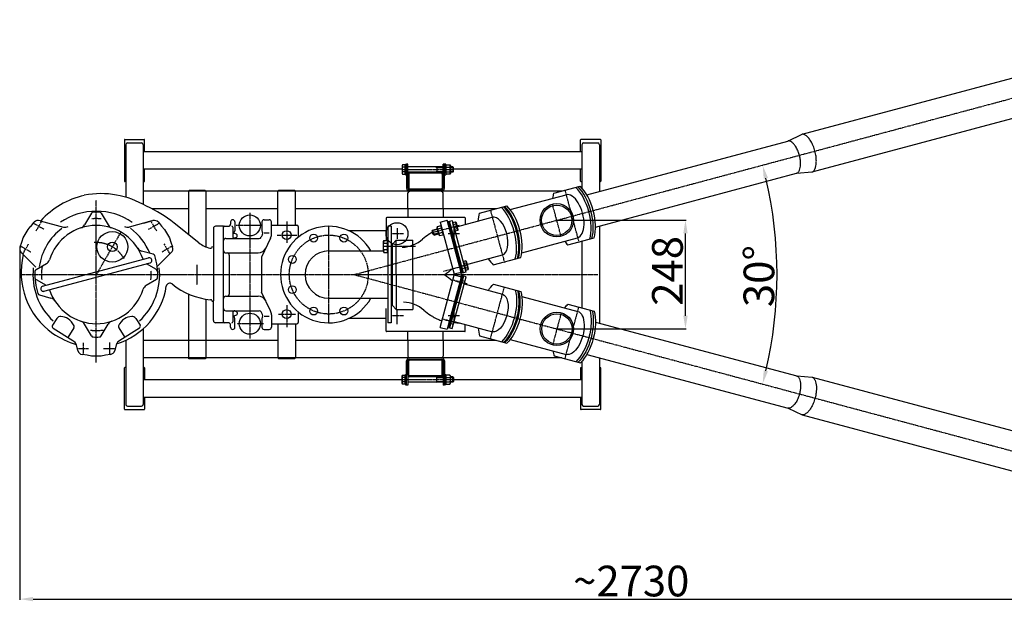
# Model space of a CAD drawing. Extents: x 1121 to 34815, y -34031 to 1912.
# Drawn here: x 29961 to 32206, y -32900 to -31574 of the extents above; entities that cross this region are included whole.
import ezdxf

# ---------------------------------------------------------------- set-up
doc = ezdxf.new("R2010")
doc.units = 0
doc.header["$LTSCALE"] = 0.1
doc.header["$PDMODE"] = 1
doc.linetypes.add('CENTER', pattern=[50.8, 31.75, -6.35, 6.35, -6.35])
doc.layers.get('0').update_dxf_attribs({"linetype": 'CONTINUOUS'})
doc.layers.get('DEFPOINTS').update_dxf_attribs({"linetype": 'CONTINUOUS'})
for name, color, linetype in [('1_LINIE_OSIOWE', 4, 'CENTER'), ('1_RYSUNEK', 7, 'CONTINUOUS'), ('2_RZUTNIE', 7, 'CONTINUOUS'), ('CIENKIE', 3, 'CONTINUOUS'), ('KRESKOWANIE', 1, 'CONTINUOUS'), ('OBIEKT', 7, 'CONTINUOUS')]:
    doc.layers.add(name, color=color, linetype=linetype)
doc.styles.add('ISO', font='simplex8.shx', dxfattribs={"oblique": 15})
doc.dimstyles.new('PODSTAWOWY', dxfattribs={"dimtxt": 40, "dimasz": 30, "dimexe": 1.25, "dimexo": 0.625, "dimgap": 6.2, "dimtad": 1, "dimdec": 4, "dimzin": 9, "dimdsep": 46, "dimtxsty": 'ISO', "dimcen": 0.09, "dimclrd": 3, "dimclre": 3, "dimclrt": 2, "dimadec": 0, "dimazin": 0, "dimtfac": 0.714286, "dimtdec": 4, "dimtmove": 0, "dimatfit": 0, "dimfxl": 0, "dimtolj": 1, "dimtzin": 9, "dimarcsym": 0})

# ---------------------------------------------------------------- blocks, each defined once
blk = doc.blocks.new('*D123')
at = {"color": 3, "lineweight": -2, "transparency": 16777216}
blk.add_arc((30727, -32154.8), 960.5, 346.7897, 13.2103, dxfattribs=at)
at = {"color": 3, "transparency": 16777216}
for points in [[(31657.2, -31936.5), (31666.9, -31934.1), (31654.8, -31906.2)], [(31666.9, -32375.5), (31657.2, -32373), (31654.8, -32403.4)]]:
    blk.add_solid(points, dxfattribs=at)
at = {"layer": 'DEFPOINTS', "color": 0, "transparency": 16777216}
for p in [(31991, -31816.1), (31683.9, -32071.1), (30727, -32154.8), (30727, -32154.8), (32029.7, -32503.8)]:
    blk.add_point(p, dxfattribs=at)
at = {"color": 2, "transparency": 16777216, "insert": (31646.3, -32158.3), "char_height": 70, "attachment_point": 5, "rotation": 89.7767, "style": 'ISO'}
blk.add_mtext('\\A1;30°', dxfattribs=at)
blk = doc.blocks.new('_DOTSMALL')
at = {"color": 0, "linetype": 'ByBlock', "const_width": 0.5}
blk.add_lwpolyline([(-0.0625, 0, 1), (0.0625, 0, 1)], format="xyb", close=True, dxfattribs=at)
blk = doc.blocks.new('*D125')
at = {"color": 3, "lineweight": -2, "transparency": 16777216}
for p, q in [((29961.7, -32092.5), (29961.7, -32896)), ((32748.5, -32698.1), (32748.5, -32896)), ((29991.7, -32894.7), (32718.5, -32894.7))]:
    blk.add_line(p, q, dxfattribs=at)
at = {"color": 3, "transparency": 16777216}
for points in [[(29991.7, -32889.7), (29991.7, -32899.7), (29961.7, -32894.7)], [(32718.5, -32889.7), (32718.5, -32899.7), (32748.5, -32894.7)]]:
    blk.add_solid(points, dxfattribs=at)
at = {"layer": 'DEFPOINTS', "color": 0, "transparency": 16777216}
for p in [(29961.7, -32091.8), (32748.5, -32697.5), (32748.5, -32894.7)]:
    blk.add_point(p, dxfattribs=at)
at = {"color": 2, "transparency": 16777216, "insert": (31355.1, -32853.5), "char_height": 70, "attachment_point": 5, "style": 'ISO'}
blk.add_mtext('\\A1;~2730', dxfattribs=at)
blk = doc.blocks.new('*D126')
at = {"color": 3, "lineweight": -2, "transparency": 16777216}
for p, q in [((31186.1, -32030.9), (31480.1, -32030.9)), ((31478.8, -32248.7), (31478.8, -32060.9)), ((31186.2, -32278.7), (31480.1, -32278.7))]:
    blk.add_line(p, q, dxfattribs=at)
at = {"color": 3, "transparency": 16777216}
for points in [[(31473.8, -32060.9), (31483.8, -32060.9), (31478.8, -32030.9)], [(31473.8, -32248.7), (31483.8, -32248.7), (31478.8, -32278.7)]]:
    blk.add_solid(points, dxfattribs=at)
at = {"layer": 'DEFPOINTS', "color": 0, "transparency": 16777216}
for p in [(31185.5, -32030.9), (31478.8, -32030.9), (31185.6, -32278.7)]:
    blk.add_point(p, dxfattribs=at)
at = {"color": 2, "transparency": 16777216, "insert": (31437.6, -32146.3), "char_height": 70, "attachment_point": 5, "rotation": 90, "style": 'ISO'}
blk.add_mtext('\\A1;248', dxfattribs=at)
blk = doc.blocks.new('Ns_M12')
for p, q in [((0, 8.3), (1.207993, 10.392305)), ((0, -8.3), (0, 8.3)), ((1.207993, 10.392305), (9.592008, 10.392305)), ((1.207993, 5.196152), (9.592008, 5.196152)), ((9.592008, 10.392305), (10.8, 8.3)), ((10.8, 8.3), (10.8, -8.3)), ((1.207993, -10.392305), (0, -8.3)), ((1.207993, -5.196152), (9.592008, -5.196152)), ((9.592008, -10.392305), (1.207993, -10.392305)), ((10.8, -8.3), (9.592008, -10.392305))]:
    blk.add_line(p, q)
for centre, radius, start, end in [((5.004626, 7.794229), 4.600481, 145.615753, 214.384247), ((17.600298, 0), 17.196152, 162.412046, 197.587954), ((5.795374, 7.794229), 4.600481, 325.615753, 34.384247), ((-6.800297, 0), 17.196152, 342.412046, 17.587954), ((5.004626, -7.794229), 4.600481, 145.615753, 214.384247), ((5.795374, -7.794229), 4.600481, 325.615753, 34.384247)]:
    blk.add_arc(centre, radius, start, end)
blk.add_point((0, 0))

msp = doc.modelspace()

# ---------------------------------------------------------------- linework, layer by layer
for p, q in [((30833.747, -31904.919), (30832.683, -31906.761)), ((30832.683, -31906.761), (30832.683, -31923.861)), ((30839.583, -31904.919), (30833.747, -31904.919)), ((30839.583, -31910.115), (30833.747, -31910.115)), ((30839.583, -31925.703), (30839.583, -31904.919)), ((30839.583, -31907.011), (30839.583, -31923.611)), ((30840.183, -31907.011), (30839.583, -31907.011)), ((30840.183, -31923.611), (30840.183, -31907.011)), ((30926.183, -31909.311), (30846.183, -31909.311)), ((30948.433, -31909.311), (30942.983, -31909.311)), ((30950.183, -31911.061), (30948.433, -31909.311)), ((30948.433, -31909.311), (30948.433, -31921.311)), ((30950.183, -31919.561), (30950.183, -31911.061)), ((30832.683, -31923.861), (30833.747, -31925.703)), ((30839.583, -31920.507), (30833.747, -31920.507)), ((30833.747, -31925.703), (30839.583, -31925.703)), ((30839.583, -31923.611), (30840.183, -31923.611)), ((30926.183, -31921.311), (30846.183, -31921.311)), ((30948.433, -31921.311), (30942.983, -31921.311)), ((30948.433, -31921.311), (30950.183, -31919.561)), ((30347.548, -31962.811), (30345.548, -31964.811)), ((30347.548, -31964.811), (30347.548, -31962.811)), ((30385.548, -31964.811), (30383.548, -31962.811)), ((30383.548, -31964.811), (30383.548, -31962.811)), ((30551.683, -31962.811), (30549.683, -31964.811)), ((30551.683, -31964.811), (30551.683, -31962.811)), ((30589.683, -31964.811), (30587.683, -31962.811)), ((30587.683, -31964.811), (30587.683, -31962.811)), ((30124.339, -32014.99), (30108.923, -32041.692)), ((30147.027, -32014.99), (30162.444, -32041.692)), ((30446.683, -32029.811), (30446.683, -32029.811)), ((30518.288, -32029.811), (30529.981, -32029.811)), ((29969.042, -32071.442), (29980.163, -32052.18)), ((29980.163, -32052.18), (29985.074, -32046.327)), ((29985.074, -32046.327), (29986.771, -32045.038)), ((29986.771, -32045.038), (29994.163, -32035.66)), ((30007.419, -32032.14), (30060.78, -32046.438)), ((30027.071, -32037.323), (30027.071, -32037.323)), ((30262.035, -32032.652), (30210.587, -32046.438)), ((30244.296, -32037.323), (30264.918, -32031.797)), ((30277.204, -32035.66), (30284.334, -32044.684)), ((30284.334, -32044.684), (30291.204, -32052.18)), ((30291.204, -32052.18), (30302.325, -32071.442)), ((30369.614, -32082.356), (30313.11, -32037.655)), ((30369.614, -32082.356), (30313.11, -32037.655)), ((30402.683, -32049.811), (30402.683, -32214.561)), ((30425.683, -32044.811), (30407.683, -32044.811)), ((30425.683, -32264.811), (30425.683, -32044.811)), ((30427.683, -32044.811), (30436.683, -32044.811)), ((30441.683, -32034.811), (30441.683, -32039.811)), ((30446.683, -32046.811), (30446.683, -32067.311)), ((30451.683, -32034.811), (30451.683, -32054.811)), ((30513.288, -32034.811), (30513.288, -32054.811)), ((30534.981, -32063.289), (30534.981, -32034.811)), ((30902.456, -32053.298), (30912.762, -32050.537)), ((30912.792, -32045.981), (30912.167, -32048.315)), ((30912.167, -32048.315), (30916.464, -32064.349)), ((30920.891, -32043.811), (30912.792, -32045.981)), ((30922.236, -32048.83), (30914.137, -32051)), ((30922.599, -32045.52), (30920.891, -32043.811)), ((30926.896, -32061.554), (30922.599, -32045.52)), ((30969.739, -32151.9), (30938.163, -32034.057)), ((30939.028, -32037.287), (30953.95, -32092.977)), ((30948.59, -32038.198), (30949.169, -32038.043)), ((30952.886, -32054.232), (30948.59, -32038.198)), ((30948.628, -32036.022), (30954.265, -32034.511)), ((30954.007, -32056.098), (30948.628, -32036.022)), ((30949.973, -32041.041), (30955.61, -32039.53)), ((30952.662, -32051.079), (30958.3, -32049.568)), ((30954.265, -32034.511), (30955.769, -32036.015)), ((30955.769, -32036.015), (30960.195, -32052.533)), ((30960.195, -32052.533), (30959.645, -32054.588)), ((29966.429, -32078.622), (29969.042, -32071.442)), ((30302.325, -32071.442), (30305.382, -32081.139)), ((30430.683, -32072.311), (30507.089, -32072.311)), ((30455.258, -32062.383), (30448.109, -32060.239)), ((30455.258, -32070.165), (30449.608, -32071.86)), ((30456.683, -32068.249), (30456.683, -32064.299)), ((30514.889, -32063.502), (30511.47, -32069.72)), ((30533.036, -32071.893), (30512.595, -32114.79)), ((30518.288, -32059.811), (30529.981, -32059.811)), ((30901.219, -32055.441), (30902.456, -32053.298)), ((30903.418, -32063.652), (30901.219, -32055.441)), ((30902.456, -32053.298), (30905.562, -32064.889)), ((30905.562, -32064.889), (30903.418, -32063.652)), ((30905.562, -32064.889), (30915.868, -32062.128)), ((30916.464, -32064.349), (30918.172, -32066.058)), ((30924.925, -32058.869), (30916.827, -32061.039)), ((30918.172, -32066.058), (30926.27, -32063.888)), ((30926.27, -32063.888), (30926.896, -32061.554)), ((30953.466, -32054.077), (30952.886, -32054.232)), ((30959.645, -32054.588), (30954.007, -32056.098)), ((29961.735, -32091.826), (29965.985, -32081.139)), ((29965.985, -32081.139), (29966.429, -32078.622)), ((30305.382, -32081.139), (30309.631, -32091.826)), ((30811.183, -32085.168), (30808.183, -32085.168)), ((30811.183, -32225.168), (30811.183, -32085.168)), ((30968.872, -32148.667), (30953.95, -32092.977)), ((29979.63, -32119.494), (29964.533, -32104.397)), ((29966.715, -32106.467), (29995.829, -32135.581)), ((30013.251, -32181.405), (30255.01, -32116.626)), ((30265.387, -32108.315), (30239.033, -32101.253)), ((30305.803, -32105.316), (30275.538, -32135.581)), ((30430.683, -32105.311), (30504.488, -32105.311)), ((30438.683, -32110.311), (30438.683, -32199.311)), ((30512.109, -32116.941), (30512.109, -32192.681)), ((29998.366, -32143.469), (30021.994, -32129.827)), ((30016.356, -32192.996), (30258.116, -32128.217)), ((30273.001, -32143.469), (30250.24, -32130.327)), ((30969.933, -32141.036), (30975.729, -32139.483)), ((30972.98, -32126.909), (30972.4, -32127.064)), ((30972.4, -32127.064), (30976.697, -32143.098)), ((30978.076, -32123.377), (30972.439, -32124.888)), ((30972.439, -32124.888), (30977.818, -32144.964)), ((30973.783, -32129.907), (30979.421, -32128.396)), ((30976.473, -32139.945), (30982.11, -32138.435)), ((30979.58, -32124.881), (30978.076, -32123.377)), ((30984.006, -32141.399), (30979.58, -32124.881)), ((30983.455, -32143.454), (30984.006, -32141.399)), ((30969.893, -32157.763), (30938.317, -32275.606)), ((30939.028, -32272.82), (30969.051, -32161.003)), ((30968.401, -32148.794), (30968.872, -32148.667)), ((30976.697, -32143.098), (30977.276, -32142.943)), ((30977.818, -32144.964), (30983.455, -32143.454)), ((29998.366, -32166.153), (30021.127, -32179.294)), ((30273.001, -32166.153), (30249.373, -32179.795)), ((30970.088, -32168.627), (30975.884, -32170.18)), ((30005.98, -32201.307), (30032.334, -32208.368)), ((30430.683, -32204.311), (30504.488, -32204.311)), ((30533.036, -32237.729), (30512.595, -32194.831)), ((30402.683, -32259.811), (30402.683, -32214.561)), ((30811.183, -32225.168), (30808.183, -32225.168)), ((30045.869, -32254.846), (30035.997, -32270.342)), ((30225.498, -32254.846), (30235.37, -32270.342)), ((30430.683, -32237.311), (30507.089, -32237.311)), ((30446.683, -32242.311), (30446.683, -32262.811)), ((30455.258, -32247.239), (30448.109, -32249.383)), ((30455.258, -32239.457), (30449.608, -32237.762)), ((30451.683, -32274.811), (30451.683, -32254.811)), ((30456.683, -32241.372), (30456.683, -32245.323)), ((30514.889, -32246.12), (30511.47, -32239.902)), ((30513.288, -32254.811), (30513.288, -32274.811)), ((30518.288, -32249.811), (30529.981, -32249.811)), ((30534.981, -32246.332), (30534.981, -32274.811)), ((30037.527, -32277.246), (30081.85, -32305.482)), ((30084.466, -32276.152), (30070.419, -32298.201)), ((30124.339, -32294.632), (30108.923, -32267.93)), ((30147.027, -32294.632), (30162.444, -32267.93)), ((30186.901, -32276.152), (30200.948, -32298.201)), ((30233.84, -32277.246), (30189.517, -32305.482)), ((30425.683, -32264.811), (30407.683, -32264.811)), ((30436.683, -32264.811), (30427.683, -32264.811)), ((30441.683, -32274.811), (30441.683, -32269.811)), ((30943.918, -32266.296), (30949.713, -32267.849)), ((30446.683, -32279.811), (30446.683, -32279.811)), ((30518.288, -32279.811), (30529.981, -32279.811)), ((30093.768, -32328.238), (30090.377, -32315.276)), ((30180.99, -32315.276), (30177.599, -32328.238)), ((30114.636, -32338.61), (30103.256, -32336.947)), ((30124.563, -32340.811), (30114.636, -32338.61)), ((30146.804, -32340.811), (30124.563, -32340.811)), ((30156.731, -32338.61), (30146.804, -32340.811)), ((30168.111, -32336.947), (30156.731, -32338.61)), ((30347.548, -32346.811), (30345.548, -32344.811)), ((30347.548, -32344.811), (30347.548, -32346.811)), ((30385.548, -32344.811), (30383.548, -32346.811)), ((30383.548, -32344.811), (30383.548, -32346.811)), ((30551.683, -32346.987), (30549.683, -32344.987)), ((30551.683, -32344.987), (30551.683, -32346.987)), ((30589.683, -32344.987), (30587.683, -32346.987)), ((30587.683, -32344.987), (30587.683, -32346.987)), ((30832.683, -32385.761), (30833.747, -32383.919)), ((30832.683, -32402.861), (30832.683, -32385.761)), ((30833.747, -32383.919), (30839.583, -32383.919)), ((30839.583, -32389.115), (30833.747, -32389.115)), ((30839.583, -32383.919), (30839.583, -32404.703)), ((30839.583, -32402.611), (30839.583, -32386.011)), ((30839.583, -32386.011), (30840.183, -32386.011)), ((30840.183, -32386.011), (30840.183, -32402.611)), ((30926.183, -32388.311), (30846.183, -32388.311)), ((30948.433, -32388.311), (30942.983, -32388.311)), ((30948.433, -32388.311), (30950.183, -32390.061)), ((30948.433, -32400.311), (30948.433, -32388.311)), ((30833.747, -32404.703), (30832.683, -32402.861)), ((30839.583, -32399.507), (30833.747, -32399.507)), ((30839.583, -32404.703), (30833.747, -32404.703)), ((30840.183, -32402.611), (30839.583, -32402.611)), ((30926.183, -32400.311), (30846.183, -32400.311)), ((30948.433, -32400.311), (30942.983, -32400.311)), ((30950.183, -32398.561), (30948.433, -32400.311)), ((30950.183, -32390.061), (30950.183, -32398.561))]:
    msp.add_line(p, q)
at = {"color": 4, "linetype": 'CENTER'}
for p, q in [((30135.683, -32355.041), (30135.683, -31985.399)), ((30485.683, -32014.275), (30485.683, -32300.354)), ((29993.599, -32038.138), (30015.913, -32051.021)), ((29998.652, -32055.156), (30010.826, -32034.071)), ((30255, -32051.283), (30278.238, -32037.866)), ((30260.947, -32034.775), (30272.731, -32055.185)), ((30511.661, -32042.811), (30454.858, -32042.811)), ((30569.683, -32033.702), (30569.683, -32083.04)), ((30190.617, -32059.664), (30135.683, -32154.811)), ((30547.936, -32064.811), (30592.484, -32064.811)), ((29963.354, -32089.957), (29986.115, -32103.099)), ((29968.758, -32106.935), (29981.076, -32085.598)), ((30285.656, -32102.865), (30307.582, -32090.206)), ((30289.985, -32085.07), (30302.244, -32106.302)), ((30364.683, -32132.613), (30364.683, -32178.439)), ((30569.683, -32224.464), (30569.683, -32274.998)), ((30551.207, -32244.811), (30590.67, -32244.811)), ((30516.555, -32266.811), (30456.618, -32266.811)), ((30105.683, -32310.339), (30105.683, -32336.92)), ((30165.683, -32309.96), (30165.683, -32337.11)), ((30090.949, -32323.311), (30118.089, -32323.311)), ((30152.061, -32323.311), (30177.493, -32323.311))]:
    msp.add_line(p, q, dxfattribs=at)
for centre, radius in [((30485.683, -32042.811), 24), ((30172.183, -32091.591), 35), ((30631.242, -32071.662), 9), ((30700.125, -32071.662), 9), ((30172.183, -32091.591), 11), ((30582.534, -32120.369), 9), ((30582.534, -32189.252), 9), ((30631.242, -32237.96), 9), ((30700.125, -32237.96), 9), ((30485.683, -32266.811), 24)]:
    msp.add_circle(centre, radius)
msp.add_circle((30665.683, -32154.811), 90, dxfattribs=at)
for centre, radius, start, end in [((30837.544, -31907.517), 4.6, 145.615753, 214.384247), ((30850.139, -31915.311), 17.196, 162.412046, 197.587954), ((30837.544, -31923.105), 4.6, 145.615753, 214.384247), ((30146.683, -32153.311), 183, 102.136922, 138.729042), ((30145.183, -32176.811), 206.5, 59.492408, 100.273665), ((30137.336, -32253.078), 278.035, 50.787508, 66.092379), ((30135.683, -32154.811), 144.5, 55.398675, 124.470588), ((30128.67, -32017.49), 5, 92.923881, 150), ((30135.683, -32154.811), 142.5, 87.076119, 92.923881), ((30142.697, -32017.49), 5, 30, 87.076119), ((30446.683, -32034.811), 5, 90, 180), ((30446.683, -32034.811), 5, 0, 90), ((30518.288, -32034.811), 5, 90, 180), ((30529.981, -32034.811), 5, 0, 90), ((30797.679, -32025.842), 1, 90, 180), ((30003.137, -32042.733), 11.426, 67.989727, 141.754241), ((30135.683, -32154.811), 131.25, 126.620633, 172.037956), ((30135.683, -32154.811), 112, 90, 162.601917), ((30064.403, -32032.915), 14, 255, 300.317351), ((30095.933, -32034.192), 15, 288.24005, 330), ((30135.683, -32154.811), 112, 18.070887, 90), ((30175.434, -32034.192), 15, 210, 251.75995), ((30206.963, -32032.915), 14, 239.682649, 285), ((30135.683, -32154.811), 131.25, 21.723499, 53.557904), ((30268.024, -32043.389), 12, 40.095247, 105), ((30407.683, -32049.811), 5, 90, 180), ((30427.683, -32046.811), 2, 90, 180), ((30436.683, -32039.811), 5, 270, 0), ((30444.683, -32046.811), 2, 0, 90), ((30917.132, -32047.508), 4.6, 160.615753, 229.384247), ((30931.316, -32051.777), 17.196, 177.412046, 212.587954), ((30917.896, -32047.304), 4.6, 340.615753, 49.384247), ((30907.747, -32058.092), 17.196, 357.412046, 32.587954), ((30951.27, -32038.003), 4.6, 340.615753, 49.384247), ((30941.121, -32048.792), 17.196, 357.412046, 32.587954), ((30955.305, -32053.061), 4.6, 340.615753, 49.384247), ((30430.683, -32077.311), 5, 90, 180), ((30451.683, -32063.471), 5, 120, 180), ((30451.683, -32067.311), 5, 180, 270), ((30446.683, -32054.811), 5, 300, 0), ((30454.683, -32064.299), 2, 0, 73.300756), ((30454.683, -32068.249), 2, 291.671455, 0), ((30507.089, -32067.311), 5, 270, 331.197774), ((30518.288, -32054.811), 5, 180, 218.915894), ((30510.508, -32061.093), 5, 331.197774, 38.915894), ((30514.981, -32063.289), 20, 334.522087, 0), ((30921.167, -32062.565), 4.6, 160.615753, 229.384247), ((30921.931, -32062.361), 4.6, 340.615753, 49.384247), ((29973.018, -32095.912), 12, 160.095247, 225), ((30242.915, -32086.765), 15, 212.398083, 255), ((30298.348, -32095.912), 12, 308.402546, 19.904753), ((30411.183, -32029.811), 67, 231.652047, 255.522488), ((30395.683, -32089.842), 5, 255.522488, 0), ((30504.488, -32085.311), 20, 270, 334.522087), ((30134.183, -32149.811), 170, 166.114845, 234.978501), ((30256.424, -32122.459), 6.002, 283.624373, 106.375627), ((30264.093, -32113.144), 5, 17.977324, 75), ((30135.683, -32154.811), 140, 357.022676, 17.977324), ((30430.683, -32100.311), 5, 180, 270), ((30433.683, -32110.311), 5, 0, 90), ((30517.109, -32116.941), 5, 154.522087, 180), ((30135.683, -32154.811), 144.5, 173.789487, 227.095173), ((29985.93, -32145.48), 14, 31.241792, 45), ((30014.494, -32116.837), 15, 300, 342.601917), ((30135.683, -32154.811), 144.5, 312.904827, 6.210513), ((30975.081, -32126.869), 4.6, 340.614569, 49.383063), ((30964.932, -32137.658), 17.196, 357.410862, 32.58677), ((30979.115, -32141.927), 4.6, 340.614569, 49.383063), ((30135.683, -32154.811), 140, 177.022676, 197.977324), ((30135.683, -32154.811), 140, 177.022676, 182.977324), ((30000.866, -32147.799), 5, 120, 177.022676), ((30000.866, -32161.823), 5, 182.977324, 240), ((30270.501, -32147.799), 5, 2.977324, 60), ((30270.501, -32161.823), 5, 300, 357.022676), ((30135.683, -32154.811), 140, 357.022676, 2.977324), ((30014.943, -32187.163), 6.002, 103.624373, 286.375627), ((30133.683, -32156.311), 163.5, 287.142213, 351.25229), ((30256.873, -32192.785), 15, 120, 162.601917), ((30303.188, -32182.393), 8, 50.835468, 171.25229), ((30411.183, -32049.811), 163, 230.835468, 264.706254), ((30007.274, -32196.477), 5, 197.977324, 255), ((30135.683, -32154.811), 112, 198.070887, 270), ((30028.451, -32222.857), 15, 32.398083, 75), ((30135.683, -32154.811), 112, 270, 342.601917), ((30430.683, -32209.311), 5, 90, 180), ((30433.683, -32199.311), 5, 270, 0), ((30504.488, -32224.311), 20, 25.477913, 90), ((30517.109, -32192.681), 5, 180, 205.477913), ((30395.683, -32217.094), 5, 0, 84.706254), ((30430.683, -32232.311), 5, 180, 270), ((30054.303, -32260.219), 10, 86.34673, 147.5), ((30052.802, -32283.725), 33.554, 56.414218, 86.34673), ((30218.565, -32283.725), 33.554, 93.65327, 123.585782), ((30217.064, -32260.219), 10, 32.5, 93.65327), ((30451.683, -32242.311), 5, 90, 180), ((30451.683, -32246.151), 5, 180, 240), ((30448.683, -32251.299), 2, 106.699244, 112.283221), ((30446.683, -32254.811), 5, 0, 60), ((30454.683, -32245.323), 2, 286.699244, 0), ((30454.683, -32241.372), 2, 0, 68.328545), ((30507.089, -32242.311), 5, 28.802226, 90), ((30518.288, -32254.811), 5, 141.084106, 180), ((30510.508, -32248.529), 5, 321.084106, 28.802226), ((30514.981, -32246.332), 20, 0, 25.477913), ((30040.213, -32273.029), 5, 147.5, 237.5), ((30053.874, -32284.409), 33.554, 22.53396, 58.585782), ((30080.249, -32273.466), 5, 327.5, 22.53396), ((30095.933, -32275.43), 15, 30, 71.75995), ((30175.434, -32275.43), 15, 108.24005, 150), ((30191.118, -32273.466), 5, 157.46604, 212.5), ((30217.492, -32284.409), 33.554, 121.414218, 157.46604), ((30231.153, -32273.029), 5, 302.5, 32.5), ((30407.683, -32259.811), 5, 180, 270), ((30427.683, -32262.811), 2, 180, 270), ((30436.683, -32269.811), 5, 0, 90), ((30446.683, -32274.811), 5, 180, 270), ((30444.683, -32262.811), 2, 270, 0), ((30446.683, -32274.811), 5, 270, 0), ((30518.288, -32274.811), 5, 180, 270), ((30529.981, -32274.811), 5, 270, 0), ((30159.94, -32097.413), 227.869, 237.236303, 252.159381), ((30128.67, -32292.132), 5, 210, 267.076119), ((30135.683, -32154.811), 142.5, 267.076119, 272.923881), ((30142.697, -32292.132), 5, 272.923881, 330), ((30797.679, -32283.78), 1, 180, 270), ((30076.243, -32318.974), 14.61, 14.660176, 67.432672), ((30193.982, -32317.98), 13.271, 109.661432, 168.24572), ((30104.911, -32325.621), 11.446, 193.218777, 261.685976), ((30166.097, -32325.229), 11.889, 279.755423, 345.339824), ((30837.544, -32386.517), 4.6, 145.615753, 214.384247), ((30850.139, -32394.311), 17.196, 162.412046, 197.587954), ((30837.544, -32402.105), 4.6, 145.615753, 214.384247)]:
    msp.add_arc(centre, radius, start, end)
for radius, start, end in [(127.5, 85.183568, 94.440702), (73, 29.522976, 93.670412), (125, 171.998511, 185.845601), (125, 354.50079, 4.051091), (127.5, 264.19473, 277.33767)]:
    msp.add_arc((30135.683, -32154.811), radius, start, end, dxfattribs=at)
at = {"layer": '1_LINIE_OSIOWE'}
for p, q in [((30953.951, -32092.978), (32755.619, -31610.223)), ((30832.683, -31915.311), (30950.183, -31915.311)), ((31203.718, -31961.866), (31235.812, -32081.641)), ((31033.905, -32007.367), (31065.999, -32127.142)), ((31195.325, -32067.798), (31175.577, -31994.098)), ((30665.683, -32264.811), (30665.683, -32044.811)), ((30821.183, -32048.774), (30821.183, -32073.519)), ((30962.845, -32043.098), (30902.261, -32059.332)), ((30951.183, -32074.671), (30951.183, -32047.064)), ((30836.123, -32061.668), (30807.403, -32061.668)), ((30963.677, -32061.668), (30938.095, -32061.668)), ((30725.205, -32154.269), (30953.95, -32092.977)), ((30863.183, -32091.171), (30790.313, -32091.171)), ((30953.951, -32094.978), (30953.951, -32090.978)), ((30981.793, -32133.139), (30926.97, -32147.829)), ((29964.257, -32154.811), (30783.183, -32154.811)), ((30725.026, -32155.305), (30954.1, -32216.685)), ((30783.183, -32154.811), (31279.683, -32154.811)), ((30980.861, -32176.233), (30948.648, -32167.601)), ((30953.655, -32168.981), (30980.999, -32176.308)), ((31034.06, -32302.296), (31066.153, -32182.521)), ((30954.105, -32214.685), (30954.105, -32218.685)), ((30954.105, -32216.685), (32755.774, -32699.441)), ((31203.873, -32347.797), (31235.966, -32228.022)), ((30836.123, -32248.668), (30807.403, -32248.668)), ((30821.183, -32267.668), (30821.183, -32236.818)), ((30963.677, -32248.668), (30938.095, -32248.668)), ((30950.886, -32235.666), (30950.886, -32263.273)), ((31195.48, -32241.865), (31175.732, -32315.565)), ((30962.845, -32266.523), (30924.869, -32256.348)), ((30929.863, -32257.773), (30957.207, -32265.1)), ((30832.683, -32394.311), (30950.183, -32394.311))]:
    msp.add_line(p, q, dxfattribs=at)
at = {"layer": '1_RYSUNEK'}
for p, q in [((30200.683, -31846.811), (30244.683, -31846.811)), ((31284.683, -31846.811), (31240.683, -31846.811)), ((31712.511, -31850.326), (31744.684, -31835.084)), ((30202.683, -31858.811), (30202.683, -31978.478)), ((30206.683, -31854.811), (30238.683, -31854.811)), ((30242.683, -31858.811), (30242.683, -31994.778)), ((31242.683, -31858.811), (31242.683, -31957.346)), ((31246.683, -31854.811), (31278.683, -31854.811)), ((31282.683, -31858.811), (31282.683, -31965.257)), ((31242.683, -31874.811), (30242.683, -31874.811)), ((30832.683, -31914.811), (30242.683, -31914.811)), ((30840.183, -31903.261), (30843.183, -31903.261)), ((30840.183, -31907.011), (30840.183, -31903.261)), ((30843.183, -31902.811), (30843.183, -31957.811)), ((30846.183, -31902.811), (30843.183, -31902.811)), ((30846.183, -31926.201), (30846.183, -31902.811)), ((30929.183, -31902.811), (30926.183, -31902.811)), ((30926.183, -31926.201), (30926.183, -31902.811)), ((30929.183, -31957.811), (30929.183, -31902.811)), ((30932.183, -31903.261), (30929.183, -31903.261)), ((30932.183, -31907.011), (30932.183, -31903.261)), ((31242.683, -31914.811), (30950.183, -31914.811)), ((30840.183, -31923.611), (30840.183, -31927.361)), ((30840.183, -31923.611), (30840.183, -31927.361)), ((30840.183, -31927.361), (30843.183, -31927.361)), ((30846.183, -31925.811), (30846.183, -31957.811)), ((30848.183, -31925.811), (30848.183, -31957.811)), ((30922.183, -31921.811), (30850.183, -31921.811)), ((30922.183, -31923.811), (30850.183, -31923.811)), ((30924.183, -31925.811), (30924.183, -31957.811)), ((30926.183, -31957.811), (30926.183, -31925.811)), ((30929.183, -31927.361), (30932.183, -31927.361)), ((30932.183, -31923.611), (30932.183, -31927.361)), ((31732.188, -31923.837), (31767.693, -31920.955)), ((30383.548, -31962.811), (30347.548, -31962.811)), ((30587.683, -31962.811), (30551.683, -31962.811)), ((30922.183, -31959.811), (30850.183, -31959.811)), ((30850.183, -31961.811), (30922.183, -31961.811)), ((31196.592, -31964.811), (30242.683, -31964.811)), ((30345.548, -31964.811), (30345.548, -32063.317)), ((30385.548, -31964.811), (30385.548, -32091.713)), ((30549.683, -32042.311), (30549.683, -31964.811)), ((30589.683, -32042.311), (30589.683, -31964.811)), ((30846.183, -32000.811), (30846.183, -31968.811)), ((30922.183, -31964.811), (30850.183, -31964.811)), ((30922.183, -31964.811), (30850.183, -31964.811)), ((30926.183, -32000.811), (30926.183, -31968.811)), ((30345.548, -32004.811), (30262.504, -32004.811)), ((30549.683, -32004.811), (30385.548, -32004.811)), ((31047.31, -32004.811), (30589.683, -32004.811)), ((30846.183, -32004.811), (30846.183, -32000.811)), ((30846.183, -32004.811), (30846.183, -32024.842)), ((30926.183, -32004.811), (30926.183, -32000.811)), ((30926.183, -32004.811), (30926.183, -32024.842)), ((30975.679, -32024.842), (30797.679, -32024.842)), ((30976.679, -32025.842), (30976.679, -32040.864)), ((30535.669, -32042.311), (30593.183, -32042.311)), ((30596.183, -32045.311), (30596.183, -32069.548)), ((30800.183, -32044.811), (30800.183, -32264.811)), ((30808.183, -32044.811), (30800.183, -32044.811)), ((30808.183, -32044.811), (30808.183, -32264.811)), ((30919.83, -32035.184), (30935.285, -32031.043)), ((30919.83, -32035.184), (30951.664, -32153.993)), ((30967.119, -32149.852), (30935.285, -32031.043)), ((30939.028, -32037.287), (30939.028, -32037.287)), ((30939.028, -32037.287), (30939.028, -32037.287)), ((30946.856, -32031.727), (30978.432, -32149.57)), ((31282.683, -32044.282), (31282.683, -32265.34)), ((30796.679, -32054.811), (30711.509, -32054.811)), ((30790.183, -32079.771), (30791.602, -32077.315)), ((30790.183, -32102.571), (30790.183, -32079.771)), ((30791.602, -32077.315), (30799.383, -32077.315)), ((30799.383, -32084.243), (30791.602, -32084.243)), ((30799.383, -32077.315), (30799.383, -32105.028)), ((30799.383, -32102.421), (30799.383, -32079.921)), ((30799.383, -32079.921), (30800.183, -32079.921)), ((30800.183, -32079.921), (30800.183, -32102.421)), ((30811.183, -32085.168), (30819.636, -32076.168)), ((30819.636, -32155.168), (30819.636, -32076.168)), ((30819.636, -32076.168), (30857.539, -32076.168)), ((30857.539, -32154.811), (30857.539, -32076.168)), ((30953.946, -32092.978), (30969.739, -32151.9)), ((31242.683, -32078.764), (31242.683, -32230.857)), ((30665.683, -32100.811), (30790.183, -32100.811)), ((30791.602, -32105.028), (30790.183, -32102.571)), ((30799.383, -32098.1), (30791.602, -32098.1)), ((30799.383, -32105.028), (30791.602, -32105.028)), ((30800.183, -32102.421), (30799.383, -32102.421)), ((30819.636, -32155.168), (30819.636, -32234.168)), ((30857.539, -32154.811), (30857.539, -32234.168)), ((30919.83, -32275.153), (30951.664, -32156.344)), ((30967.119, -32160.485), (30935.285, -32279.294)), ((30947.01, -32277.936), (30978.586, -32160.093)), ((30967.119, -32149.852), (30951.664, -32153.993)), ((30969.051, -32161.003), (30951.664, -32156.344)), ((30954.1, -32216.685), (30969.893, -32157.763)), ((30967.119, -32158.95), (30967.119, -32149.852)), ((30968.872, -32148.667), (30968.872, -32148.667)), ((30968.872, -32148.667), (30968.872, -32148.667)), ((30978.432, -32149.57), (30969.739, -32151.9)), ((30978.586, -32160.093), (30969.893, -32157.763)), ((30345.548, -32199.012), (30345.548, -32344.811)), ((30665.683, -32208.811), (30800.183, -32208.811)), ((30385.548, -32210.782), (30385.548, -32344.811)), ((30811.183, -32225.168), (30819.636, -32234.168)), ((30596.183, -32240.074), (30596.183, -32264.311)), ((30796.679, -32254.811), (30711.509, -32254.811)), ((30819.636, -32234.168), (30857.539, -32234.168)), ((30535.669, -32267.311), (30593.183, -32267.311)), ((30549.683, -32267.487), (30549.683, -32344.811)), ((30589.683, -32267.487), (30589.683, -32344.811)), ((30808.183, -32264.811), (30800.183, -32264.811)), ((30919.83, -32275.153), (30935.285, -32279.294)), ((30939.028, -32272.82), (30939.028, -32272.82)), ((30939.028, -32272.82), (30939.028, -32272.82)), ((30976.679, -32283.78), (30976.679, -32268.758)), ((30242.683, -32278.177), (30242.683, -32450.811)), ((30975.679, -32284.78), (30797.679, -32284.78)), ((30846.183, -32304.811), (30846.183, -32284.78)), ((30926.183, -32304.811), (30926.183, -32284.78)), ((30202.683, -32304.538), (30202.683, -32450.811)), ((30550.548, -32304.811), (30242.683, -32304.811)), ((30549.683, -32304.811), (30385.548, -32304.811)), ((31047.31, -32304.811), (30590.548, -32304.811)), ((30846.183, -32304.811), (30846.183, -32308.811)), ((30846.183, -32308.811), (30846.183, -32340.811)), ((30926.183, -32304.811), (30926.183, -32308.811)), ((30926.183, -32308.811), (30926.183, -32340.811)), ((31196.592, -32344.811), (30242.683, -32344.811)), ((30922.183, -32344.811), (30850.183, -32344.811)), ((30922.183, -32344.811), (30850.183, -32344.811)), ((31282.683, -32344.365), (31282.683, -32450.811)), ((30383.548, -32346.811), (30347.548, -32346.811)), ((30587.683, -32346.987), (30551.683, -32346.987)), ((30843.183, -32406.811), (30843.183, -32351.811)), ((30846.183, -32383.811), (30846.183, -32351.811)), ((30848.183, -32383.811), (30848.183, -32351.811)), ((30850.183, -32347.811), (30922.183, -32347.811)), ((30922.183, -32349.811), (30850.183, -32349.811)), ((30924.183, -32383.811), (30924.183, -32351.811)), ((30926.183, -32351.811), (30926.183, -32383.811)), ((30929.183, -32351.811), (30929.183, -32406.811)), ((31242.683, -32352.492), (31242.683, -32450.811)), ((30840.183, -32386.011), (30840.183, -32382.261)), ((30840.183, -32382.261), (30843.183, -32382.261)), ((30840.183, -32386.011), (30840.183, -32382.261)), ((30846.183, -32383.421), (30846.183, -32406.811)), ((30922.183, -32385.811), (30850.183, -32385.811)), ((30922.183, -32387.811), (30850.183, -32387.811)), ((30926.183, -32383.421), (30926.183, -32406.811)), ((30929.183, -32382.261), (30932.183, -32382.261)), ((30929.183, -32382.261), (30932.183, -32382.261)), ((30932.183, -32386.011), (30932.183, -32382.261)), ((30932.183, -32386.011), (30932.183, -32382.261)), ((31732.342, -32385.826), (31767.847, -32388.709)), ((30832.683, -32394.811), (30242.683, -32394.811)), ((30840.183, -32402.611), (30840.183, -32406.361)), ((30840.183, -32406.361), (30843.183, -32406.361)), ((30846.183, -32406.811), (30843.183, -32406.811)), ((30929.183, -32406.811), (30926.183, -32406.811)), ((30932.183, -32406.361), (30929.183, -32406.361)), ((30932.183, -32406.361), (30929.183, -32406.361)), ((30932.183, -32402.611), (30932.183, -32406.361)), ((30932.183, -32402.611), (30932.183, -32406.361)), ((31242.683, -32394.811), (30950.183, -32394.811)), ((30206.683, -32454.811), (30238.683, -32454.811)), ((31242.683, -32434.811), (30242.683, -32434.811)), ((31246.683, -32454.811), (31278.683, -32454.811)), ((30200.683, -32462.811), (30244.683, -32462.811)), ((31284.683, -32462.811), (31240.683, -32462.811)), ((31712.666, -32459.337), (31744.838, -32474.579))]:
    msp.add_line(p, q, dxfattribs=at)
at = {"layer": '1_RYSUNEK', "linetype": 'Continuous'}
for p, q in [((30972.636, -32151.123), (30941.06, -32033.28)), ((30974.356, -32134.358), (30968.56, -32135.911)), ((30972.791, -32158.54), (30941.215, -32276.383)), ((30974.51, -32175.306), (30968.715, -32173.753)), ((30951.087, -32262.723), (30945.291, -32261.17))]:
    msp.add_line(p, q, dxfattribs=at)
at = {"layer": '1_RYSUNEK'}
msp.add_lwpolyline([(30948.219, -32141.136, 0.0114738), (30946.806, -32142.306, -0.03223001), (30929.891, -32155.168, -0.03223001), (30946.806, -32168.031, 0.0114738), (30948.219, -32169.201)], format="xyb", dxfattribs=at)
for centre, radius in [((30821.183, -32061.668), 25), ((30569.683, -32064.811), 10), ((30569.683, -32244.811), 10)]:
    msp.add_circle(centre, radius, dxfattribs=at)
for centre, radius, start, end in [((30244.683, -31847.811), 1, 0, 90), ((31240.683, -31847.811), 1, 90, 180), ((30206.683, -31858.811), 4, 90, 180), ((30238.683, -31858.811), 4, 0, 90), ((31246.683, -31858.811), 4, 90, 180), ((31278.683, -31858.811), 4, 0, 90), ((30850.183, -31925.811), 4, 90, 180), ((30850.183, -31925.811), 2, 90, 180), ((30922.183, -31925.811), 4, 0, 90), ((30922.183, -31925.811), 2, 0, 90), ((30850.183, -31957.811), 7, 180, 270), ((30850.183, -31957.811), 4, 180, 270), ((30850.183, -31957.811), 2, 180, 270), ((30922.183, -31957.811), 7, 270, 0), ((30922.183, -31957.811), 2, 270, 0), ((30922.183, -31957.811), 4, 270, 0), ((30850.183, -31968.811), 4, 90, 180), ((30922.183, -31968.811), 4, 0, 90), ((30975.679, -32025.842), 1, 0, 90), ((30665.683, -32154.811), 110, 29.400351, 330.599649), ((30593.183, -32045.311), 3, 0, 90), ((30938.511, -32035.355), 2, 195, 285), ((30830.183, -32017.668), 75, 272.388015, 310.941329), ((30964.517, -32172.522), 130, 122.597655, 130.941329), ((30964.517, -32172.522), 130, 118.722722, 122.597655), ((30964.517, -32172.522), 130, 118.722722, 122.597655), ((30796.664, -32080.779), 6.134, 145.615753, 214.384247), ((30665.683, -32154.811), 54, 90, 270), ((30796.664, -32101.564), 6.134, 145.615753, 214.384247), ((30968.919, -32150.725), 2, 105, 154.108865), ((30969.119, -32158.95), 2, 180, 255), ((30833.183, -32292.668), 75, 49.058671, 87.611985), ((30967.517, -32137.815), 130, 229.058671, 237.402345), ((30967.517, -32137.815), 130, 237.402345, 241.848997), ((30967.517, -32137.815), 130, 241.848997, 244.808625), ((30593.183, -32264.311), 3, 270, 0), ((30967.517, -32137.815), 130, 244.808625, 249.166945), ((30920.216, -32262.12), 3, 345, 69.166945), ((30938.511, -32274.752), 2, 75, 165), ((30975.679, -32283.78), 1, 270, 0), ((30850.183, -32351.811), 7, 90, 180), ((30850.183, -32340.811), 4, 180, 270), ((30922.183, -32340.811), 4, 270, 0), ((30922.183, -32351.811), 7, 0, 90), ((30850.183, -32351.811), 4, 90, 180), ((30850.183, -32351.811), 2, 90, 180), ((30922.183, -32351.811), 4, 0, 90), ((30922.183, -32351.811), 2, 0, 90), ((30850.183, -32383.811), 4, 180, 270), ((30850.183, -32383.811), 2, 180, 270), ((30922.183, -32383.811), 2, 270, 0), ((30922.183, -32383.811), 4, 270, 0), ((30206.683, -32450.811), 4, 180, 270), ((30238.683, -32450.811), 4, 270, 360), ((31246.683, -32450.811), 4, 180, 270), ((31278.683, -32450.811), 4, 270, 360), ((30244.683, -32461.811), 1, 270, 0), ((31240.683, -32461.811), 1, 180, 270)]:
    msp.add_arc(centre, radius, start, end, dxfattribs=at)
at = {"layer": '2_RZUTNIE'}
for p, q in [((31744.684, -31835.084), (32719.966, -31573.758)), ((31767.693, -31920.955), (32742.975, -31659.629)), ((31253.883, -31972.958), (31712.511, -31850.326)), ((31273.624, -32046.709), (31732.188, -31923.837)), ((31178.99, -31969.527), (31239.002, -31953.447)), ((31079.187, -32006.829), (31206.617, -31972.685)), ((31009.177, -32015.029), (31071.699, -31998.276)), ((30951.137, -32047.709), (31038.444, -32024.312)), ((30938.163, -32034.057), (30946.856, -32031.727)), ((31105.483, -32104.967), (31232.913, -32070.823)), ((31210.566, -32087.37), (31270.578, -32071.29)), ((30974.149, -32133.588), (31061.458, -32110.194)), ((31040.753, -32132.872), (31103.275, -32116.119)), ((30974.304, -32176.075), (31061.612, -32199.469)), ((31040.908, -32176.792), (31103.429, -32193.544)), ((31105.637, -32204.696), (31233.067, -32238.841)), ((31210.72, -32222.293), (31270.732, -32238.373)), ((30938.317, -32275.606), (30947.01, -32277.936)), ((30951.291, -32261.954), (31038.599, -32285.351)), ((31273.778, -32262.954), (31732.342, -32385.826)), ((31009.332, -32294.635), (31071.853, -32311.387)), ((31079.341, -32302.834), (31206.771, -32336.979)), ((31179.144, -32340.136), (31239.157, -32356.216)), ((31254.037, -32336.705), (31712.666, -32459.337)), ((31767.847, -32388.708), (32743.13, -32650.035)), ((31744.838, -32474.579), (32720.121, -32735.905))]:
    msp.add_line(p, q, dxfattribs=at)
for centre, radius in [((31185.451, -32030.948), 38.15), ((31185.451, -32030.948), 34.55), ((31185.606, -32278.715), 38.15), ((31185.606, -32278.715), 34.55)]:
    msp.add_circle(centre, radius, dxfattribs=at)
for centre, major_axis, ratio, start_param, end_param in [((31219.765, -32021.754), (-20.706, 77.274), 0.4997853, 3.84522056, 5.5795574), ((31224.784, -32020.409), (-20.706, 77.274), 0.4997853, 3.84522056, 5.5795574), ((31229.803, -32019.064), (-20.706, 77.274), 0.4997853, 3.84522056, 5.5795574), ((31219.765, -32021.754), (-13.148, 49.069), 0.50042757, 3.14159265, 6.28318531), ((31049.952, -32067.255), (-20.706, 77.274), 0.4997853, 3.84522056, 5.5795574), ((31054.971, -32065.91), (-20.706, 77.274), 0.4997853, 3.84522056, 5.5795574), ((31057.481, -32065.237), (-20.706, 77.274), 0.4997853, 3.84522056, 5.5795574), ((31062.5, -32063.893), (-20.706, 77.274), 0.4997853, 3.84522056, 5.5795574), ((31049.649, -32067.336), (-11.506, 42.939), 0.50700196, 3.15549249, 6.26928547), ((31219.765, -32021.754), (-20.706, 77.274), 0.4997853, 2.25880485, 2.43796475), ((31049.952, -32067.255), (-20.706, 77.274), 0.4997853, 2.15997105, 2.43796475), ((31050.107, -32242.408), (20.706, 77.274), 0.4997853, 2.15997105, 2.43796475), ((31219.919, -32287.91), (20.706, 77.274), 0.4997853, 2.25880485, 2.43796475)]:
    msp.add_ellipse(centre, major_axis=major_axis, ratio=ratio, start_param=start_param, end_param=end_param, dxfattribs=at)
at = {"layer": '2_RZUTNIE', "extrusion": (0, 0, -1)}
for centre, major_axis, ratio, start_param, end_param in [((31219.765, -32021.754), (-20.706, 77.274), 0.4997853, -0.88278781, -0.7036279), ((31049.952, -32067.255), (-20.706, 77.274), 0.4997853, -0.9816216, -0.7036279), ((31050.107, -32242.408), (20.706, 77.274), 0.4997853, -0.9816216, -0.7036279), ((31049.804, -32242.327), (11.506, 42.939), 0.50700196, 0.01389984, 3.12769282), ((31050.107, -32242.408), (20.706, 77.274), 0.4997853, 0.7036279, 2.43796475), ((31055.126, -32243.753), (20.706, 77.274), 0.4997853, 0.7036279, 2.43796475), ((31057.635, -32244.426), (20.706, 77.274), 0.4997853, 0.7036279, 2.43796475), ((31062.654, -32245.771), (20.706, 77.274), 0.4997853, 0.7036279, 2.43796475), ((31219.919, -32287.91), (20.706, 77.274), 0.4997853, -0.88278781, -0.7036279), ((31219.919, -32287.91), (-13.148, -49.069), 0.50042757, 3.14159265, 6.28318531), ((31219.919, -32287.91), (20.706, 77.274), 0.4997853, 0.7036279, 2.43796475), ((31224.938, -32289.255), (20.706, 77.274), 0.4997853, 0.7036279, 2.43796475), ((31229.958, -32290.599), (20.706, 77.274), 0.4997853, 0.7036279, 2.43796475)]:
    msp.add_ellipse(centre, major_axis=major_axis, ratio=ratio, start_param=start_param, end_param=end_param, dxfattribs=at)
at = {"layer": '2_RZUTNIE'}
for points, knots in [([(31731.939, -31923.909), (31732.543, -31923.747), (31733.125, -31923.501), (31734.285, -31922.802), (31734.862, -31922.348), (31736, -31921.19), (31736.559, -31920.487), (31737.62, -31918.821), (31738.122, -31917.859), (31739.274, -31915.119), (31739.859, -31913.177), (31740.722, -31908.846), (31741, -31906.456), (31741.211, -31901.371), (31741.145, -31898.677), (31740.663, -31893.132), (31740.247, -31890.283), (31739.085, -31884.583), (31738.338, -31881.733), (31736.303, -31875.407), (31734.92, -31871.98), (31731.806, -31865.672), (31730.073, -31862.792), (31726.779, -31858.296), (31725.247, -31856.544), (31722.203, -31853.668), (31720.693, -31852.546), (31718.241, -31851.172), (31717.257, -31850.766), (31715.437, -31850.259), (31714.602, -31850.158), (31713.275, -31850.19), (31712.751, -31850.266), (31712.243, -31850.402)], [3.14159265, 3.14159265, 3.14159265, 3.14159265, 3.28475514, 3.28475514, 3.42791763, 3.42791763, 3.57108012, 3.57108012, 3.7142426, 3.7142426, 3.933614, 3.933614, 4.15298539, 4.15298539, 4.37235678, 4.37235678, 4.59172818, 4.59172818, 4.81109957, 4.81109957, 5.09190987, 5.09190987, 5.37272017, 5.37272017, 5.60122576, 5.60122576, 5.82973136, 5.82973136, 5.99625195, 5.99625195, 6.16277254, 6.16277254, 6.28318531, 6.28318531, 6.28318531, 6.28318531]), ([(31767.693, -31920.955), (31768.107, -31920.844), (31768.51, -31920.685), (31769.345, -31920.235), (31769.777, -31919.942), (31770.677, -31919.166), (31771.145, -31918.684), (31772.089, -31917.498), (31772.563, -31916.794), (31773.483, -31915.161), (31773.926, -31914.232), (31775.017, -31911.493), (31775.608, -31909.502), (31776.52, -31905.054), (31776.841, -31902.596), (31777.168, -31897.346), (31777.174, -31894.552), (31776.855, -31888.765), (31776.531, -31885.771), (31775.374, -31878.569), (31774.394, -31874.333), (31771.895, -31866.096), (31770.376, -31862.096), (31766.94, -31854.67), (31765.021, -31851.243), (31761.416, -31845.888), (31759.765, -31843.797), (31756.485, -31840.264), (31754.854, -31838.825), (31752.2, -31836.93), (31751.13, -31836.316), (31749.181, -31835.432), (31748.303, -31835.163), (31746.91, -31834.907), (31746.358, -31834.875), (31745.439, -31834.923), (31745.056, -31834.984), (31744.684, -31835.084)], [3.14159265, 3.14159265, 3.14159265, 3.14159265, 3.2597298, 3.2597298, 3.37786696, 3.37786696, 3.49600411, 3.49600411, 3.61414126, 3.61414126, 3.73227841, 3.73227841, 3.92658714, 3.92658714, 4.12089587, 4.12089587, 4.3152046, 4.3152046, 4.50951334, 4.50951334, 4.77776911, 4.77776911, 5.04602488, 5.04602488, 5.31428065, 5.31428065, 5.52600003, 5.52600003, 5.73771941, 5.73771941, 5.89377738, 5.89377738, 6.04983535, 6.04983535, 6.17708366, 6.17708366, 6.28318531, 6.28318531, 6.28318531, 6.28318531]), ([(31732.094, -32385.754), (31732.697, -32385.916), (31733.28, -32386.163), (31734.439, -32386.862), (31735.017, -32387.316), (31736.154, -32388.473), (31736.713, -32389.177), (31737.775, -32390.842), (31738.277, -32391.804), (31739.428, -32394.545), (31740.014, -32396.486), (31740.876, -32400.818), (31741.154, -32403.207), (31741.366, -32408.292), (31741.3, -32410.987), (31740.818, -32416.531), (31740.402, -32419.381), (31739.239, -32425.08), (31738.492, -32427.93), (31736.457, -32434.256), (31735.075, -32437.683), (31731.96, -32443.991), (31730.228, -32446.871), (31726.934, -32451.368), (31725.401, -32453.12), (31722.357, -32455.995), (31720.847, -32457.117), (31718.395, -32458.491), (31717.412, -32458.897), (31715.591, -32459.404), (31714.757, -32459.506), (31713.43, -32459.473), (31712.905, -32459.397), (31712.397, -32459.261)], [3.14159265, 3.14159265, 3.14159265, 3.14159265, 3.28475514, 3.28475514, 3.42791763, 3.42791763, 3.57108012, 3.57108012, 3.7142426, 3.7142426, 3.933614, 3.933614, 4.15298539, 4.15298539, 4.37235678, 4.37235678, 4.59172818, 4.59172818, 4.81109957, 4.81109957, 5.09190987, 5.09190987, 5.37272017, 5.37272017, 5.60122576, 5.60122576, 5.82973136, 5.82973136, 5.99625195, 5.99625195, 6.16277254, 6.16277254, 6.28318531, 6.28318531, 6.28318531, 6.28318531]), ([(31767.847, -32388.708), (31768.262, -32388.82), (31768.665, -32388.978), (31769.499, -32389.428), (31769.931, -32389.722), (31770.832, -32390.497), (31771.3, -32390.979), (31772.243, -32392.165), (31772.718, -32392.869), (31773.637, -32394.502), (31774.081, -32395.432), (31775.171, -32398.17), (31775.762, -32400.161), (31776.674, -32404.61), (31776.996, -32407.067), (31777.323, -32412.318), (31777.329, -32415.111), (31777.01, -32420.898), (31776.685, -32423.892), (31775.528, -32431.094), (31774.548, -32435.33), (31772.05, -32443.567), (31770.531, -32447.567), (31767.094, -32454.994), (31765.176, -32458.42), (31761.57, -32463.775), (31759.92, -32465.867), (31756.639, -32469.399), (31755.009, -32470.839), (31752.355, -32472.733), (31751.285, -32473.348), (31749.335, -32474.231), (31748.457, -32474.5), (31747.065, -32474.756), (31746.512, -32474.788), (31745.594, -32474.741), (31745.211, -32474.679), (31744.838, -32474.579)], [3.14159265, 3.14159265, 3.14159265, 3.14159265, 3.2597298, 3.2597298, 3.37786696, 3.37786696, 3.49600411, 3.49600411, 3.61414126, 3.61414126, 3.73227841, 3.73227841, 3.92658714, 3.92658714, 4.12089587, 4.12089587, 4.3152046, 4.3152046, 4.50951334, 4.50951334, 4.77776911, 4.77776911, 5.04602488, 5.04602488, 5.31428065, 5.31428065, 5.52600003, 5.52600003, 5.73771941, 5.73771941, 5.89377738, 5.89377738, 6.04983535, 6.04983535, 6.17708366, 6.17708366, 6.28318531, 6.28318531, 6.28318531, 6.28318531])]:
    msp.add_open_spline(points, degree=3, knots=knots, dxfattribs=at)
at = {"layer": 'CIENKIE'}
for p, q in [((30909.722, -31909.311), (30912.328, -31910.816)), ((30912.328, -31910.816), (30926.183, -31910.816)), ((30912.328, -31910.816), (30912.328, -31919.806)), ((30942.983, -31910.816), (30949.938, -31910.816)), ((30912.328, -31919.806), (30909.722, -31921.311)), ((30912.328, -31919.806), (30926.183, -31919.806)), ((30942.983, -31919.806), (30949.938, -31919.806)), ((30913.152, -32051.99), (30901.392, -32055.141)), ((30915.479, -32060.674), (30903.719, -32063.825)), ((30912.328, -32389.816), (30909.722, -32388.311)), ((30909.722, -32400.311), (30912.328, -32398.806)), ((30912.328, -32389.816), (30926.183, -32389.816)), ((30912.328, -32398.806), (30912.328, -32389.816)), ((30912.328, -32398.806), (30926.183, -32398.806)), ((30942.983, -32389.816), (30949.938, -32389.816)), ((30942.983, -32398.806), (30949.938, -32398.806))]:
    msp.add_line(p, q, dxfattribs=at)
at = {"layer": 'KRESKOWANIE'}
for centre in [(30953.946, -32092.978), (30954.1, -32216.685)]:
    msp.add_circle(centre, 2, dxfattribs=at)
at = {"layer": 'OBIEKT'}
for p, q in [((30199.683, -31847.811), (30199.683, -31941.811)), ((30245.683, -31874.811), (30245.683, -31847.811)), ((31239.683, -31874.811), (31239.683, -31847.811)), ((31285.683, -31847.811), (31285.683, -31941.811)), ((30245.683, -31941.811), (30245.683, -31914.811)), ((31239.683, -31941.811), (31239.683, -31914.811)), ((30202.683, -31942.811), (30200.683, -31942.811)), ((30244.683, -31942.811), (30242.683, -31942.811)), ((31240.683, -31942.811), (31242.683, -31942.811)), ((31282.683, -31942.811), (31284.683, -31942.811)), ((30796.679, -32025.842), (30796.679, -32077.315)), ((30796.679, -32283.78), (30796.679, -32232.307)), ((30202.683, -32366.811), (30200.683, -32366.811)), ((30244.683, -32366.811), (30242.683, -32366.811)), ((31240.683, -32366.811), (31242.683, -32366.811)), ((31282.683, -32366.811), (31284.683, -32366.811)), ((30199.683, -32461.811), (30199.683, -32367.811)), ((30245.683, -32367.811), (30245.683, -32394.811)), ((31239.683, -32367.811), (31239.683, -32394.811)), ((31285.683, -32461.811), (31285.683, -32367.811)), ((30245.683, -32434.811), (30245.683, -32461.811)), ((31239.683, -32434.811), (31239.683, -32461.811))]:
    msp.add_line(p, q, dxfattribs=at)
for centre, start, end in [((30200.683, -31847.811), 90, 180), ((31284.683, -31847.811), 0, 90), ((30200.683, -31941.811), 180, 270), ((30244.683, -31941.811), 270, 0), ((31240.683, -31941.811), 180, 270), ((31284.683, -31941.811), 270, 0), ((30200.683, -32367.811), 90, 180), ((30244.683, -32367.811), 0, 90), ((31240.683, -32367.811), 90, 180), ((31284.683, -32367.811), 0, 90), ((30200.683, -32461.811), 180, 270), ((31284.683, -32461.811), 270, 0)]:
    msp.add_arc(centre, 1, start, end, dxfattribs=at)

# ---------------------------------------------------------------- block references
at = {"layer": '1_RYSUNEK'}
msp.add_blockref('Ns_M12', (30932.183, -31915.311), dxfattribs=at)
at = {"layer": '1_RYSUNEK', "xscale": -1, "rotation": 180}
msp.add_blockref('Ns_M12', (30932.183, -32394.311), dxfattribs=at)
msp.add_blockref('Ns_M12', (30932.183, -32394.311), dxfattribs=at)

# ---------------------------------------------------------------- dimensions: what is measured, and where the dimension line sits
dim = msp.add_angular_dim_2l(base=(31683.859, -32071.053), line1=((30727.047, -32154.763), (32029.682, -32503.803)), line2=((30727.047, -32154.763), (31991.045, -31816.076)), dimstyle='PODSTAWOWY', override={"dimtxt": 70, "dimdec": 0, "dimcen": 25, "dimtdec": 2, "dimldrblk": 'DOTSMALL'})
dim.commit()
dim.dimension.update_dxf_attribs({"geometry": '*D123', "text_midpoint": (31687.507, -32158.507), "dimtype": 162})
dim = msp.add_linear_dim(base=(31478.848, -32030.948), p1=(31185.606, -32278.715), p2=(31185.451, -32030.948), angle=90, dimstyle='PODSTAWOWY', override={"dimtxt": 70, "dimdec": 0, "dimcen": 25, "dimtdec": 2, "dimldrblk": 'DOTSMALL'})
dim.commit()
dim.dimension.update_dxf_attribs({"geometry": '*D126', "text_midpoint": (31478.848, -32146.327), "dimtype": 160})
dim = msp.add_linear_dim(base=(32748.481, -32894.712), p1=(29961.735, -32091.826), p2=(32748.481, -32697.486), text='~2730', dimstyle='PODSTAWOWY', override={"dimscale": 1, "dimtxt": 70, "dimdec": 2, "dimcen": 25, "dimtdec": 2, "dimldrblk": 'DOTSMALL'})
dim.commit()
dim.dimension.update_dxf_attribs({"geometry": '*D125', "text_midpoint": (31355.108, -32853.512)})

doc.saveas('drawing.dxf')
